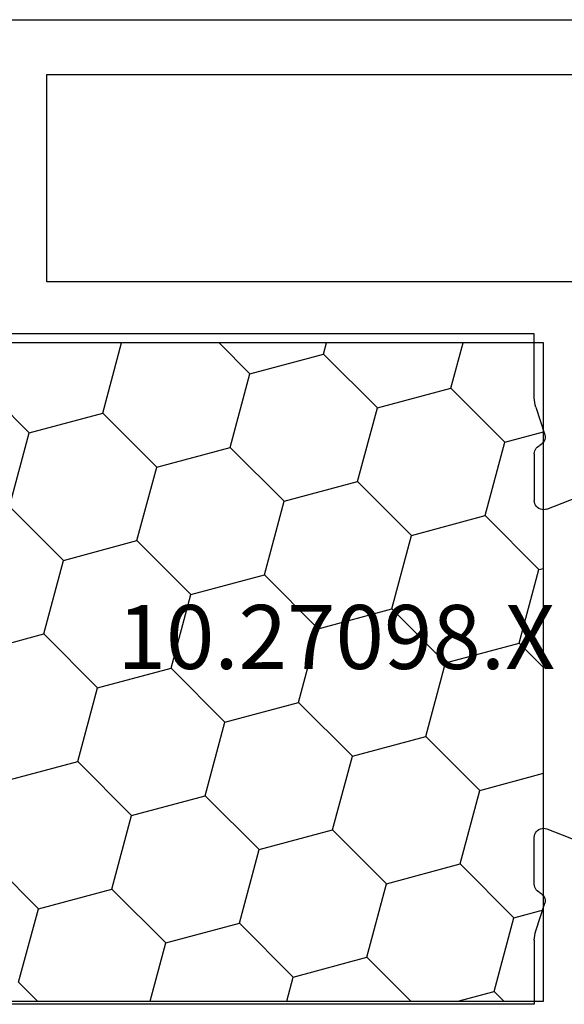
# Model space of a CAD drawing. Units: millimetres. Extents: x 0 to 13391, y -2921 to -50.
# Drawn here: x 1989 to 2007, y -2800 to -2767 of the extents above; entities that cross this region are included whole.
import ezdxf
from ezdxf.enums import TextEntityAlignment as Align

# ---------------------------------------------------------------- set-up
doc = ezdxf.new("R2010")
doc.units = ezdxf.units.MM
doc.layers.add('CrossSectionsProfils', color=7, linetype='Continuous')
doc.layers.add('CrossSectionsTexts', color=3, linetype='Continuous')
doc.styles.get("Standard").update_dxf_attribs({"font": 'complex.shx', "height": 60})

# ---------------------------------------------------------------- blocks, each defined once
blk = doc.blocks.new('10_27098_X_TEXT_8', base_point=(1950.555, 60))
at = {"layer": 'CrossSectionsTexts'}
blk.add_text('10.27098.X', height=2.1, dxfattribs=at).set_placement((1999.555, 81.3), align=Align.CENTER)
blk = doc.blocks.new('10_27098_X', base_point=(106.18815, 1011.38444))
at = {"layer": 'CrossSectionsProfils'}
for p, q in [((105.68815, 1053.98444), (30.68815, 1053.98444)), ((66.68815, 1052.18444), (42.88815, 1052.18444)), ((66.68815, 1045.38444), (66.68815, 1052.18444)), ((48.98815, 1045.38444), (66.68815, 1045.38444)), ((50.68815, 1041.58384), (50.68815, 1043.68444)), ((50.68815, 1043.68444), (68.38815, 1043.68444)), ((50.66036, 1041.34971), (50.67577, 1041.42694)), ((50.67577, 1041.42694), (50.68505, 1041.50515)), ((50.68505, 1041.50515), (50.68815, 1041.58384)), ((50.63892, 1041.27393), (50.34278, 1040.36541)), ((50.63892, 1041.27393), (50.66036, 1041.34971)), ((50.34278, 1040.36541), (50.33464, 1040.31389)), ((50.33464, 1040.31389), (50.33554, 1040.26174)), ((50.33554, 1040.26174), (50.34546, 1040.21054)), ((50.34546, 1040.21054), (50.3641, 1040.16183)), ((50.3641, 1040.16183), (50.39089, 1040.11708)), ((50.39089, 1040.11708), (50.42503, 1040.07765)), ((50.42503, 1040.07765), (50.46549, 1040.04472)), ((50.46549, 1040.04472), (50.51103, 1040.01931)), ((50.55409, 1039.99555), (50.51103, 1040.01931)), ((50.59269, 1039.96508), (50.55409, 1039.99555)), ((50.6258, 1039.92872), (50.59269, 1039.96508)), ((50.65252, 1039.88743), (50.6258, 1039.92872)), ((50.67214, 1039.84233), (50.65252, 1039.88743)), ((50.68412, 1039.79464), (50.67214, 1039.84233)), ((50.68815, 1039.74563), (50.68412, 1039.79464)), ((50.68815, 1039.74563), (50.68815, 1038.21034)), ((50.27962, 1037.93066), (48.09288, 1038.77925)), ((50.66966, 1038.10665), (50.68349, 1038.15768)), ((50.68349, 1038.15768), (50.68815, 1038.21034)), ((50.27962, 1037.93066), (50.3304, 1037.91595)), ((50.3304, 1037.91595), (50.38297, 1037.91038)), ((50.38297, 1037.91038), (50.4357, 1037.91413)), ((50.4357, 1037.91413), (50.48696, 1037.92708)), ((50.48696, 1037.92708), (50.53515, 1037.94882)), ((50.53515, 1037.94882), (50.57877, 1037.97868)), ((50.57877, 1037.97868), (50.61648, 1038.01574)), ((50.61648, 1038.01574), (50.64709, 1038.05884)), ((50.64709, 1038.05884), (50.66966, 1038.10665)), ((50.27962, 1027.43823), (48.09288, 1026.58964)), ((50.3304, 1027.45294), (50.27962, 1027.43823)), ((50.38297, 1027.4585), (50.3304, 1027.45294)), ((50.4357, 1027.45475), (50.38297, 1027.4585)), ((50.48696, 1027.44181), (50.4357, 1027.45475)), ((50.53515, 1027.42006), (50.48696, 1027.44181)), ((50.57877, 1027.3902), (50.53515, 1027.42006)), ((50.61648, 1027.35314), (50.57877, 1027.3902)), ((50.64709, 1027.31004), (50.61648, 1027.35314)), ((50.66966, 1027.26223), (50.64709, 1027.31004)), ((50.68349, 1027.21121), (50.66966, 1027.26223)), ((50.68815, 1027.15855), (50.68349, 1027.21121)), ((50.68815, 1025.62326), (50.68815, 1027.15855)), ((50.65252, 1025.48145), (50.67214, 1025.52655)), ((50.67214, 1025.52655), (50.68412, 1025.57424)), ((50.68412, 1025.57424), (50.68815, 1025.62326)), ((50.3641, 1025.20706), (50.34546, 1025.15835)), ((50.39089, 1025.25181), (50.3641, 1025.20706)), ((50.42503, 1025.29124), (50.39089, 1025.25181)), ((50.46549, 1025.32416), (50.42503, 1025.29124)), ((50.51103, 1025.34958), (50.46549, 1025.32416)), ((50.51103, 1025.34958), (50.55409, 1025.37333)), ((50.55409, 1025.37333), (50.59269, 1025.4038)), ((50.59269, 1025.4038), (50.6258, 1025.44017)), ((50.6258, 1025.44017), (50.65252, 1025.48145)), ((50.33554, 1025.10714), (50.33464, 1025.05499)), ((50.33464, 1025.05499), (50.34278, 1025.00348)), ((50.34546, 1025.15835), (50.33554, 1025.10714)), ((50.63892, 1024.09495), (50.34278, 1025.00348)), ((50.66036, 1024.01917), (50.63892, 1024.09495)), ((50.67577, 1023.94194), (50.66036, 1024.01917)), ((50.68505, 1023.86374), (50.67577, 1023.94194)), ((50.68815, 1023.78505), (50.68505, 1023.86374)), ((50.68815, 1023.78505), (50.68815, 1021.68444)), ((50.68815, 1021.68444), (68.38815, 1021.68444))]:
    blk.add_line(p, q, dxfattribs=at)
blk = doc.blocks.new('208_0658_X', base_point=(2441.087, 4699.142))
at = {"layer": 'CrossSectionsProfils', "color": 1}
for p, q in [((2441.087, 4677.542), (2441.087, 4699.142)), ((2441.087, 4699.142), (2499.087, 4699.142)), ((2444.124, 4697.655), (2443.725, 4699.142)), ((2448.307, 4698.775), (2448.208, 4699.142)), ((2450.721, 4698.128), (2451.735, 4699.142)), ((2455.551, 4696.834), (2454.933, 4699.142)), ((2446.539, 4697.007), (2448.307, 4698.775)), ((2450.721, 4698.128), (2448.307, 4698.775)), ((2451.368, 4695.713), (2450.721, 4698.128)), ((2457.966, 4696.187), (2459.734, 4697.955)), ((2442.356, 4695.887), (2444.124, 4697.655)), ((2446.539, 4697.007), (2444.124, 4697.655)), ((2447.186, 4694.593), (2446.539, 4697.007)), ((2453.783, 4695.066), (2455.551, 4696.834)), ((2457.966, 4696.187), (2455.551, 4696.834)), ((2442.356, 4695.887), (2441.087, 4696.227)), ((2458.613, 4693.772), (2457.966, 4696.187)), ((2443.003, 4693.472), (2442.356, 4695.887)), ((2449.601, 4693.946), (2451.368, 4695.713)), ((2453.783, 4695.066), (2451.368, 4695.713)), ((2454.43, 4692.652), (2453.783, 4695.066)), ((2445.418, 4692.825), (2447.186, 4694.593)), ((2449.601, 4693.946), (2447.186, 4694.593)), ((2450.248, 4691.531), (2449.601, 4693.946)), ((2456.845, 4692.004), (2458.613, 4693.772)), ((2441.235, 4691.704), (2443.003, 4693.472)), ((2445.418, 4692.825), (2443.003, 4693.472)), ((2446.065, 4690.41), (2445.418, 4692.825)), ((2452.663, 4690.884), (2454.43, 4692.652)), ((2456.845, 4692.004), (2454.43, 4692.652)), ((2457.492, 4689.59), (2456.845, 4692.004)), ((2441.235, 4691.704), (2441.087, 4691.744)), ((2441.883, 4689.289), (2441.235, 4691.704)), ((2448.48, 4689.763), (2450.248, 4691.531)), ((2452.663, 4690.884), (2450.248, 4691.531)), ((2453.31, 4688.469), (2452.663, 4690.884)), ((2444.297, 4688.642), (2446.065, 4690.41)), ((2448.48, 4689.763), (2446.065, 4690.41)), ((2449.127, 4687.348), (2448.48, 4689.763)), ((2455.724, 4687.822), (2457.492, 4689.59)), ((2459.907, 4688.943), (2457.492, 4689.59)), ((2441.087, 4688.494), (2441.883, 4689.289)), ((2444.297, 4688.642), (2441.883, 4689.289)), ((2444.944, 4686.228), (2444.297, 4688.642)), ((2451.542, 4686.701), (2453.31, 4688.469)), ((2455.724, 4687.822), (2453.31, 4688.469)), ((2456.371, 4685.407), (2455.724, 4687.822)), ((2447.359, 4685.58), (2449.127, 4687.348)), ((2451.542, 4686.701), (2449.127, 4687.348)), ((2452.189, 4684.286), (2451.542, 4686.701)), ((2443.177, 4684.46), (2444.944, 4686.228)), ((2447.359, 4685.58), (2444.944, 4686.228)), ((2448.006, 4683.166), (2447.359, 4685.58)), ((2454.604, 4683.639), (2456.371, 4685.407)), ((2458.786, 4684.76), (2456.371, 4685.407)), ((2443.177, 4684.46), (2441.087, 4685.02)), ((2443.824, 4682.045), (2443.177, 4684.46)), ((2450.421, 4682.519), (2452.189, 4684.286)), ((2454.604, 4683.639), (2452.189, 4684.286)), ((2455.251, 4681.224), (2454.604, 4683.639)), ((2446.238, 4681.398), (2448.006, 4683.166)), ((2450.421, 4682.519), (2448.006, 4683.166)), ((2451.068, 4680.104), (2450.421, 4682.519)), ((2457.666, 4680.577), (2459.433, 4682.345)), ((2442.056, 4680.277), (2443.824, 4682.045)), ((2446.238, 4681.398), (2443.824, 4682.045)), ((2446.886, 4678.983), (2446.238, 4681.398)), ((2453.483, 4679.457), (2455.251, 4681.224)), ((2457.666, 4680.577), (2455.251, 4681.224)), ((2442.056, 4680.277), (2441.087, 4680.537)), ((2442.703, 4677.862), (2442.056, 4680.277)), ((2458.313, 4678.163), (2457.666, 4680.577)), ((2449.3, 4678.336), (2451.068, 4680.104)), ((2453.483, 4679.457), (2451.068, 4680.104)), ((2453.996, 4677.542), (2453.483, 4679.457)), ((2445.444, 4677.542), (2446.886, 4678.983)), ((2449.3, 4678.336), (2446.886, 4678.983)), ((2449.513, 4677.542), (2449.3, 4678.336)), ((2457.692, 4677.542), (2458.313, 4678.163)), ((2442.383, 4677.542), (2442.703, 4677.862)), ((2443.899, 4677.542), (2442.703, 4677.862)), ((2499.087, 4677.542), (2441.087, 4677.542))]:
    blk.add_line(p, q, dxfattribs=at)
blk = doc.blocks.new('CS_9HORL1')
at = {"layer": 'CrossSectionsProfils', "yscale": -1, "rotation": 180}
for name, p in [('10_27098_X', (1950.555, 60)), ('208_0658_X', (2006.355, 92))]:
    blk.add_blockref(name, p, dxfattribs=at)
at = {"layer": 'CrossSectionsTexts'}
blk.add_blockref('10_27098_X_TEXT_8', (1950.555, 60), dxfattribs=at)

msp = doc.modelspace()

# ---------------------------------------------------------------- block references
msp.add_blockref('CS_9HORL1', (0, -2870))
at = {"layer": 'CrossSectionsProfils', "yscale": -1, "rotation": 180}
for name, p in [('10_27098_X', (1950.555, -2810)), ('208_0658_X', (2006.355, -2778))]:
    msp.add_blockref(name, p, dxfattribs=at)
at = {"layer": 'CrossSectionsTexts'}
msp.add_blockref('10_27098_X_TEXT_8', (1950.555, -2810), dxfattribs=at)

doc.saveas('drawing.dxf')
